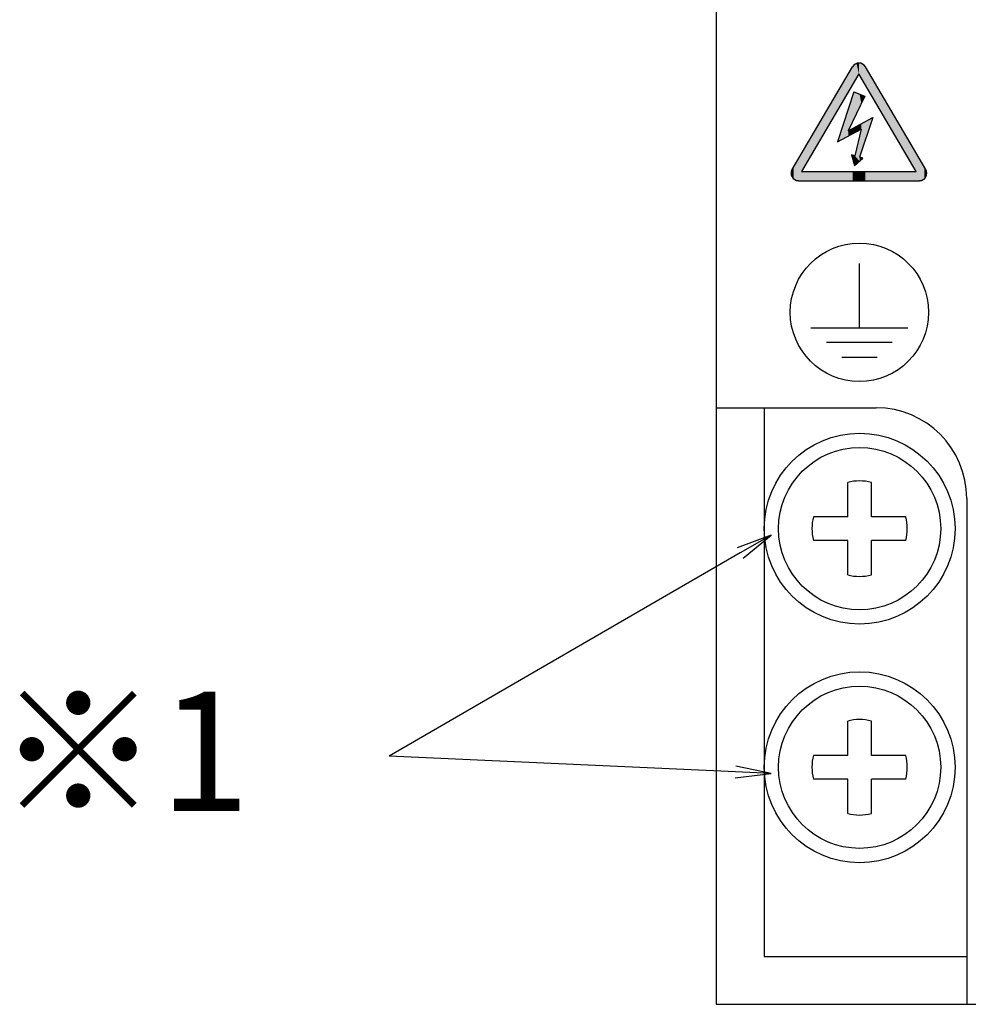
# Model space of a CAD drawing. Extents: x 5391 to 6179, y -142 to 265.
# Drawn here: x 5565 to 5605, y -43 to -2 of the extents above; entities that cross this region are included whole.
import ezdxf

# ---------------------------------------------------------------- set-up
doc = ezdxf.new("R2010")
doc.units = 0
doc.header["$MEASUREMENT"] = 0
doc.layers.get('0').update_dxf_attribs({"linetype": 'CONTINUOUS'})
doc.styles.get("Standard").update_dxf_attribs({"font": 'isocp.shx', "bigfont": 'bigfont.shx'})

msp = doc.modelspace()

# ---------------------------------------------------------------- linework, layer by layer
for p, q in [((5594.219, 116.515), (5594.219, -43.485)), ((5600.219, -15.134), (5600.219, -12.439)), ((5598.183, -15.134), (5602.255, -15.134)), ((5598.838, -15.738), (5601.6, -15.738)), ((5599.477, -16.362), (5600.961, -16.362)), ((5594.219, -18.485), (5600.919, -18.485)), ((5596.219, -18.485), (5596.219, -41.485)), ((5599.729, -23.052), (5599.729, -21.616)), ((5600.729, -23.052), (5600.729, -21.616)), ((5604.719, -22.285), (5604.719, -43.485)), ((5599.729, -23.052), (5598.292, -23.052)), ((5602.165, -23.052), (5600.729, -23.052)), ((5599.729, -24.052), (5598.292, -24.052)), ((5599.729, -25.489), (5599.729, -24.052)), ((5602.165, -24.052), (5600.729, -24.052)), ((5600.729, -25.489), (5600.729, -24.052)), ((5595.222, -24.569), (5580.507, -33.081)), ((5599.729, -33.052), (5599.729, -31.616)), ((5600.729, -33.052), (5600.729, -31.616)), ((5595.022, -33.749), (5580.507, -33.081)), ((5599.729, -33.052), (5598.292, -33.052)), ((5602.165, -33.052), (5600.729, -33.052)), ((5599.729, -34.052), (5598.292, -34.052)), ((5599.729, -35.489), (5599.729, -34.052)), ((5602.165, -34.052), (5600.729, -34.052)), ((5600.729, -35.489), (5600.729, -34.052)), ((5596.219, -41.485), (5604.719, -41.485)), ((5594.219, -43.485), (5644.219, -43.485))]:
    msp.add_line(p, q)
at = {"linetype": 'Continuous'}
for p, q in [((5597.396, -8.501), (5599.933, -4.192)), ((5600.201, -4.497), (5597.795, -8.582)), ((5602.606, -8.582), (5600.201, -4.497)), ((5603.005, -8.501), (5600.468, -4.192)), ((5597.795, -8.582), (5602.606, -8.582)), ((5597.663, -8.969), (5602.738, -8.969))]:
    msp.add_line(p, q, dxfattribs=at)
at = {"ltscale": 0.1}
for p, q in [((5599.987, -5.243), (5599.302, -7.339)), ((5599.987, -5.243), (5600.451, -5.431)), ((5600.451, -5.431), (5599.749, -6.875)), ((5599.749, -6.875), (5600.783, -6.325)), ((5600.783, -6.325), (5600.225, -7.982)), ((5599.302, -7.339), (5600.3, -6.809)), ((5600.3, -6.809), (5600.033, -7.927)), ((5600.033, -7.927), (5599.889, -7.886)), ((5599.889, -7.886), (5600.019, -8.339)), ((5600.019, -8.339), (5600.37, -8.024)), ((5600.37, -8.024), (5600.225, -7.982))]:
    msp.add_line(p, q, dxfattribs=at)
at = {"color": 0, "linetype": 'ByBlock', "extrusion": (0, 0, -1)}
for p, q in [((5596.521, -23.818), (5595.097, -24.352)), ((5596.521, -23.818), (5595.222, -24.569)), ((5595.348, -24.785), (5596.521, -23.818)), ((5595.011, -33.999), (5596.521, -33.818)), ((5596.521, -33.818), (5595.022, -33.749)), ((5596.521, -33.818), (5595.034, -33.499))]:
    msp.add_line(p, q, dxfattribs=at)
for centre, radius in [((5600.219, -14.485), 2.9), ((5600.229, -23.552), 4), ((5600.229, -23.552), 3.4), ((5600.229, -33.552), 4), ((5600.229, -33.552), 3.4)]:
    msp.add_circle(centre, radius)
at = {"linetype": 'Continuous'}
for centre, start, end in [((5600.201, -4.35), 30.4947, 149.5053), ((5597.663, -8.658), 149.5053, 270), ((5602.738, -8.658), 270, 30.4947)]:
    msp.add_arc(centre, 0.31, start, end, dxfattribs=at)
for centre, radius, start, end in [((5600.919, -22.285), 3.8, 0, 90), ((5600.229, -23.552), 2, 75.5225, 104.4775), ((5600.229, -23.552), 2, 165.5225, 194.4775), ((5600.229, -23.552), 2, 345.5225, 14.4775), ((5600.229, -23.552), 2, 255.5225, 284.4775), ((5600.229, -33.552), 2, 75.5225, 104.4775), ((5600.229, -33.552), 2, 165.5225, 194.4775), ((5600.229, -33.552), 2, 345.5225, 14.4775), ((5600.229, -33.552), 2, 255.5225, 284.4775)]:
    msp.add_arc(centre, radius, start, end)
at = {"ltscale": 0.1}
for points in [[(5600.095, -4.676), (5599.933, -4.192), (5600.095, -4.058)], [(5600.095, -4.676), (5600.095, -4.058), (5600.201, -4.497)], [(5600.201, -4.497), (5600.095, -4.058), (5600.201, -4.058)], [(5600.201, -4.497), (5600.201, -4.058), (5600.306, -4.676)], [(5600.306, -4.676), (5600.201, -4.058), (5600.306, -4.058)], [(5600.306, -4.676), (5600.306, -4.058), (5600.468, -4.951)], [(5600.468, -4.951), (5600.306, -4.058), (5600.468, -4.192)], [(5599.933, -4.951), (5597.795, -7.823), (5599.933, -4.192)], [(5599.933, -4.951), (5599.933, -4.192), (5600.095, -4.676)], [(5600.468, -4.951), (5600.468, -4.192), (5602.606, -8.582)], [(5602.606, -8.582), (5600.468, -4.192), (5602.606, -7.823)], [(5597.795, -8.582), (5597.795, -7.823), (5599.933, -4.951)], [(5599.987, -6.385), (5599.889, -5.544), (5599.987, -5.243)], [(5599.987, -6.385), (5599.987, -5.243), (5600.019, -6.32)], [(5600.019, -6.32), (5599.987, -5.243), (5600.019, -5.256)], [(5600.019, -6.32), (5600.019, -5.256), (5600.033, -6.291)], [(5600.033, -6.291), (5600.019, -5.256), (5600.033, -5.262)], [(5600.033, -6.291), (5600.033, -5.262), (5600.225, -5.895)], [(5600.225, -5.895), (5600.033, -5.262), (5600.225, -5.34)], [(5600.225, -5.895), (5600.225, -5.34), (5600.3, -5.742)], [(5600.3, -5.742), (5600.225, -5.34), (5600.3, -5.37)], [(5599.889, -6.588), (5599.749, -5.971), (5599.889, -5.544)], [(5599.889, -6.588), (5599.889, -5.544), (5599.987, -6.385)], [(5600.3, -5.742), (5600.3, -5.37), (5600.37, -5.598)], [(5600.37, -5.598), (5600.3, -5.37), (5600.37, -5.398)], [(5600.37, -5.598), (5600.37, -5.398), (5600.451, -5.431)], [(5599.749, -7.102), (5599.302, -7.339), (5599.749, -5.971)], [(5599.749, -6.875), (5599.749, -5.971), (5599.889, -6.588)], [(5600.3, -6.809), (5600.225, -6.622), (5600.3, -6.583)], [(5600.37, -7.554), (5600.3, -6.583), (5600.37, -6.545)], [(5600.3, -7.762), (5600.3, -6.583), (5600.37, -7.554)], [(5600.451, -7.313), (5600.37, -6.545), (5600.451, -6.502)], [(5600.37, -7.554), (5600.37, -6.545), (5600.451, -7.313)], [(5600.451, -7.313), (5600.451, -6.502), (5600.783, -6.325)], [(5599.889, -7.027), (5599.749, -6.875), (5599.889, -6.801)], [(5599.749, -7.102), (5599.749, -6.875), (5599.889, -7.027)], [(5599.987, -6.975), (5599.889, -6.801), (5599.987, -6.749)], [(5599.889, -7.027), (5599.889, -6.801), (5599.987, -6.975)], [(5600.019, -6.958), (5599.987, -6.749), (5600.019, -6.732)], [(5599.987, -6.975), (5599.987, -6.749), (5600.019, -6.958)], [(5600.033, -6.951), (5600.019, -6.732), (5600.033, -6.724)], [(5600.019, -6.958), (5600.019, -6.732), (5600.033, -6.951)], [(5600.225, -6.848), (5600.033, -6.724), (5600.225, -6.622)], [(5600.033, -6.951), (5600.033, -6.724), (5600.225, -6.848)], [(5600.225, -6.848), (5600.225, -6.622), (5600.3, -6.809)], [(5600.3, -7.762), (5600.225, -7.12), (5600.3, -6.809)], [(5600.225, -8.154), (5600.033, -7.927), (5600.225, -7.12)], [(5600.225, -7.982), (5600.225, -7.12), (5600.3, -7.762)], [(5597.795, -8.969), (5597.663, -8.047), (5597.795, -7.823)], [(5602.606, -8.969), (5602.606, -7.823), (5602.738, -8.969)], [(5602.738, -8.969), (5602.606, -7.823), (5602.738, -8.047)], [(5597.663, -8.969), (5597.463, -8.387), (5597.663, -8.047)], [(5597.663, -8.969), (5597.663, -8.047), (5597.795, -8.969)], [(5599.987, -8.229), (5599.889, -7.886), (5599.987, -7.914)], [(5599.987, -8.229), (5599.987, -7.914), (5600.019, -8.339)], [(5600.019, -8.339), (5599.987, -7.914), (5600.019, -7.923)], [(5600.019, -8.339), (5600.019, -7.923), (5600.033, -8.327)], [(5600.033, -8.327), (5600.019, -7.923), (5600.033, -7.927)], [(5600.033, -8.327), (5600.033, -7.927), (5600.225, -8.154)], [(5600.225, -8.154), (5600.225, -7.982), (5600.3, -8.087)], [(5600.3, -8.087), (5600.225, -7.982), (5600.3, -8.004)], [(5600.3, -8.087), (5600.3, -8.004), (5600.37, -8.024)], [(5602.738, -8.969), (5602.738, -8.047), (5602.938, -8.895)], [(5602.938, -8.895), (5602.738, -8.047), (5602.938, -8.387)], [(5597.396, -8.778), (5597.357, -8.71), (5597.396, -8.501)], [(5597.463, -8.895), (5597.396, -8.501), (5597.463, -8.387)], [(5597.396, -8.778), (5597.396, -8.501), (5597.463, -8.895)], [(5597.463, -8.895), (5597.463, -8.387), (5597.663, -8.969)], [(5597.795, -8.969), (5597.795, -8.582), (5599.933, -8.969)], [(5599.933, -8.969), (5597.795, -8.582), (5599.933, -8.582)], [(5599.933, -8.969), (5599.933, -8.582), (5600.095, -8.969)], [(5600.095, -8.969), (5599.933, -8.582), (5600.095, -8.582)], [(5600.095, -8.969), (5600.095, -8.582), (5600.201, -8.969)], [(5600.201, -8.969), (5600.095, -8.582), (5600.201, -8.582)], [(5600.201, -8.969), (5600.201, -8.582), (5600.306, -8.969)], [(5600.306, -8.969), (5600.201, -8.582), (5600.306, -8.582)], [(5600.306, -8.969), (5600.306, -8.582), (5600.468, -8.969)], [(5600.468, -8.969), (5600.306, -8.582), (5600.468, -8.582)], [(5600.468, -8.969), (5600.468, -8.582), (5602.606, -8.969)], [(5602.606, -8.969), (5600.468, -8.582), (5602.606, -8.582)], [(5602.938, -8.895), (5602.938, -8.387), (5603.005, -8.778)], [(5603.005, -8.778), (5602.938, -8.387), (5603.005, -8.501)], [(5603.005, -8.778), (5603.005, -8.501), (5603.044, -8.71)]]:
    msp.add_solid(points, dxfattribs=at)

# ---------------------------------------------------------------- texts
at = {"linetype": 'Continuous'}
msp.add_text('※1', height=5, dxfattribs=at).set_placement((5564.052, -35.386))

doc.saveas('drawing.dxf')
